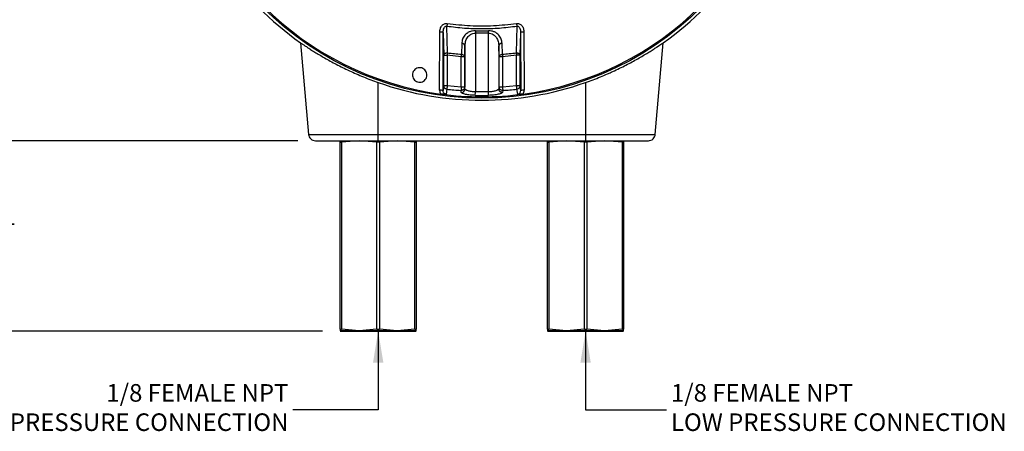
# Model space of a CAD drawing. Units: inches. Extents: x -0.6 to 47.9, y -0.6 to 31.3.
# Drawn here: x 9.6 to 20.8, y 5.7 to 10.4 of the extents above; entities that cross this region are included whole.
import ezdxf

# ---------------------------------------------------------------- set-up
doc = ezdxf.new("R2010")
doc.units = ezdxf.units.IN
doc.header["$MEASUREMENT"] = 0
doc.layers.add('DIMENS', color=162, linetype='Continuous')
doc.styles.add('ROMANS', font='romans.shx', dxfattribs={"width": 0.75})
doc.dimstyles.new('DWYER_STANDARD', dxfattribs={"dimtxt": 0.1, "dimasz": 0.36, "dimexe": 0.078, "dimexo": 0.05, "dimgap": 0.05, "dimtad": 0, "dimtih": 1, "dimtoh": 1, "dimdec": 3, "dimrnd": 0.001, "dimzin": 4, "dimdsep": 46, "dimtxsty": 'ROMANS', "dimcen": 0.062, "dimclrd": 256, "dimclre": 256, "dimclrt": 256, "dimadec": 3, "dimazin": 1, "dimtfac": 1, "dimtdec": 3, "dimtofl": 0, "dimtmove": 0, "dimatfit": 1, "dimfxl": 1, "dimtolj": 1, "dimtzin": 0, "dimarcsym": 0})

# ---------------------------------------------------------------- blocks, each defined once
blk = doc.blocks.new('*D407')
at = {"layer": 'DIMENS', "lineweight": -2}
for p, q in [((14.629, 17.779), (8.955, 17.779)), ((9.033, 17.419), (9.033, 13.777)), ((9.033, 9.359), (9.033, 13.002)), ((12.733, 8.999), (8.955, 8.999))]:
    blk.add_line(p, q, dxfattribs=at)
at = {"layer": 'DIMENS'}
for points in [[(9.093, 17.419), (8.973, 17.419), (9.033, 17.779)], [(8.973, 9.359), (9.093, 9.359), (9.033, 8.999)]]:
    blk.add_solid(points, dxfattribs=at)
at = {"layer": 'DIMENS', "insert": (9.033, 13.389), "char_height": 0.2, "attachment_point": 5, "style": 'ROMANS'}
blk.add_mtext('\\A1;7-29/32\\P[201]', dxfattribs=at)
blk = doc.blocks.new('*D408')
at = {"layer": 'DIMENS', "lineweight": -2}
for p, q in [((12.733, 8.999), (8.955, 8.999)), ((9.033, 8.639), (9.033, 8.304)), ((9.033, 7.194), (9.033, 7.529)), ((13.015, 6.834), (8.955, 6.834))]:
    blk.add_line(p, q, dxfattribs=at)
at = {"layer": 'DIMENS'}
for points in [[(9.093, 8.639), (8.973, 8.639), (9.033, 8.999)], [(8.973, 7.194), (9.093, 7.194), (9.033, 6.834)]]:
    blk.add_solid(points, dxfattribs=at)
at = {"layer": 'DIMENS', "insert": (9.033, 7.917), "char_height": 0.2, "attachment_point": 5, "style": 'ROMANS'}
blk.add_mtext('\\A1;2-11/64\\P[55]', dxfattribs=at)

msp = doc.modelspace()

# ---------------------------------------------------------------- linework, layer by layer
at = {"color": 7, "linetype": 'Continuous', "lineweight": 25}
for p, q in [((14.3482, 9.5732), (14.3498, 10.2346)), ((14.3871, 9.5698), (14.3886, 10.2312)), ((14.3886, 10.2312), (14.3953, 9.9715)), ((14.4382, 9.9991), (14.4308, 10.3032)), ((14.7555, 10.2504), (14.7548, 10.2226)), ((14.7548, 10.2226), (14.7548, 9.5539)), ((14.9039, 10.2226), (14.7548, 10.2226)), ((14.9039, 10.2226), (14.9032, 10.2504)), ((14.9039, 9.5539), (14.9039, 10.2226)), ((15.2279, 10.3032), (15.2205, 9.9991)), ((15.2701, 10.2312), (15.2634, 9.9715)), ((15.2701, 10.2312), (15.2716, 9.5698)), ((15.3089, 10.2346), (15.3105, 9.5732)), ((12.7635, 10.1123), (12.8546, 9.0713)), ((14.5995, 10.1051), (14.5963, 9.9828)), ((15.0624, 9.9828), (15.0592, 10.1051)), ((16.8041, 9.0713), (16.8952, 10.1123)), ((14.6367, 10.0774), (14.6335, 9.955)), ((14.6367, 9.5879), (14.6367, 10.0774)), ((15.0252, 9.955), (15.022, 10.0774)), ((15.022, 10.0774), (15.022, 9.5879)), ((14.3953, 9.9715), (14.4346, 9.9715)), ((14.3953, 9.6246), (14.3953, 9.9715)), ((14.4346, 9.9715), (14.4346, 9.6246)), ((14.5942, 9.955), (14.4346, 9.9715)), ((14.6335, 9.955), (14.5942, 9.955)), ((14.5942, 9.6098), (14.5942, 9.955)), ((14.6335, 9.955), (14.6335, 9.6098)), ((15.0646, 9.955), (15.0252, 9.955)), ((15.0252, 9.6098), (15.0252, 9.955)), ((15.2241, 9.9715), (15.0646, 9.955)), ((15.0646, 9.955), (15.0646, 9.6098)), ((15.2634, 9.9715), (15.2241, 9.9715)), ((15.2241, 9.6246), (15.2241, 9.9715)), ((15.2634, 9.9715), (15.2634, 9.6246)), ((13.6483, 9.0714), (13.6483, 9.6615)), ((16.0105, 9.6615), (16.0105, 9.0714)), ((14.3953, 9.6246), (14.3871, 9.5698)), ((14.4346, 9.6246), (14.3953, 9.6246)), ((14.4302, 9.586), (14.4215, 9.5282)), ((14.5942, 9.6098), (14.4346, 9.6246)), ((14.5947, 9.5493), (14.5915, 9.5711)), ((14.6335, 9.6098), (14.5942, 9.6098)), ((14.6367, 9.5879), (14.6335, 9.6098)), ((14.7539, 9.5151), (14.7548, 9.5539)), ((14.9039, 9.5539), (14.7548, 9.5539)), ((14.9048, 9.5151), (14.9039, 9.5539)), ((15.0252, 9.6098), (15.022, 9.5879)), ((15.0646, 9.6098), (15.0252, 9.6098)), ((15.0672, 9.5711), (15.064, 9.5493)), ((15.2241, 9.6246), (15.0646, 9.6098)), ((15.2634, 9.6246), (15.2241, 9.6246)), ((15.2373, 9.5282), (15.2286, 9.586)), ((13.2152, 8.9837), (13.2152, 8.9995)), ((13.2152, 8.9837), (13.2293, 8.9837)), ((13.2152, 6.8539), (13.2152, 8.9837)), ((13.4317, 8.9995), (13.2293, 8.9837)), ((13.2293, 8.9837), (13.2293, 6.8539)), ((13.6342, 8.9837), (13.4317, 8.9995)), ((13.6342, 6.8539), (13.6342, 8.9837)), ((13.6624, 8.9837), (13.6342, 8.9837)), ((13.6483, 9.0714), (16.0105, 9.0714)), ((13.6483, 8.9995), (13.6483, 9.0714)), ((13.6483, 8.9995), (16.0105, 8.9995)), ((13.8648, 8.9995), (13.6624, 8.9837)), ((13.6624, 8.9837), (13.6624, 6.8539)), ((14.0672, 8.9837), (13.8648, 8.9995)), ((14.0672, 6.8539), (14.0672, 8.9837)), ((14.0672, 8.9837), (14.0813, 8.9837)), ((14.0813, 8.9995), (14.0813, 8.9837)), ((14.0813, 8.9837), (14.0813, 6.8539)), ((15.5774, 8.9837), (15.5774, 8.9995)), ((15.5774, 8.9837), (15.5915, 8.9837)), ((15.5774, 6.8539), (15.5774, 8.9837)), ((15.7939, 8.9995), (15.5915, 8.9837)), ((15.5915, 8.9837), (15.5915, 6.8539)), ((15.9964, 8.9837), (15.7939, 8.9995)), ((16.0246, 8.9837), (15.9964, 8.9837)), ((15.9964, 6.8539), (15.9964, 8.9837)), ((16.0105, 9.0714), (16.0105, 8.9995)), ((16.227, 8.9995), (16.0246, 8.9837)), ((16.0246, 8.9837), (16.0246, 6.8539)), ((16.4294, 8.9837), (16.227, 8.9995)), ((16.4294, 6.8539), (16.4294, 8.9837)), ((16.4294, 8.9837), (16.4435, 8.9837)), ((16.4435, 8.9995), (16.4435, 8.9837)), ((16.4435, 8.9837), (16.4435, 6.8539)), ((13.2152, 6.8539), (13.2293, 6.8539)), ((13.2152, 6.8539), (13.2152, 6.8381)), ((13.4317, 6.8381), (13.2293, 6.8539)), ((13.6342, 6.8539), (13.4317, 6.8381)), ((13.6342, 6.8539), (13.6624, 6.8539)), ((13.8648, 6.8381), (13.6624, 6.8539)), ((14.0672, 6.8539), (13.8648, 6.8381)), ((14.0672, 6.8539), (14.0813, 6.8539)), ((14.0813, 6.8381), (14.0813, 6.8539)), ((15.5774, 6.8539), (15.5915, 6.8539)), ((15.5774, 6.8539), (15.5774, 6.8381)), ((15.7939, 6.8381), (15.5915, 6.8539)), ((15.9964, 6.8539), (15.7939, 6.8381)), ((15.9964, 6.8539), (16.0246, 6.8539)), ((16.227, 6.8381), (16.0246, 6.8539)), ((16.4294, 6.8539), (16.227, 6.8381)), ((16.4294, 6.8539), (16.4435, 6.8539)), ((16.4435, 6.8381), (16.4435, 6.8539)), ((13.4317, 6.8381), (13.2152, 6.8381)), ((13.2152, 6.8341), (13.6483, 6.8341)), ((13.8648, 6.8381), (13.4317, 6.8381)), ((13.6483, 6.8341), (14.0813, 6.8341)), ((14.0813, 6.8381), (13.8648, 6.8381)), ((15.7939, 6.8381), (15.5774, 6.8381)), ((15.5774, 6.8341), (16.0105, 6.8341)), ((16.227, 6.8381), (15.7939, 6.8381)), ((16.0105, 6.8341), (16.4435, 6.8341)), ((16.4435, 6.8381), (16.227, 6.8381))]:
    msp.add_line(p, q, dxfattribs=at)
at = {"color": 7, "linetype": 'Continuous', "lineweight": 25, "flags": 128}
msp.add_lwpolyline([(15.2716, 9.5698), (15.267, 9.6005), (15.2634, 9.6246)], dxfattribs=at)
at = {"color": 7, "linetype": 'Continuous', "lineweight": 25}
msp.add_circle((14.8294, 13.0152), 3.5315, dxfattribs=at)
for centre, radius, start, end in [((14.8294, 13.0152), 3.516, 187.67437, 262.32563), ((14.8294, 13.0152), 3.516, 277.67437, 352.32563), ((14.8294, 13.0152), 3.563, 194.39579, 234.56277), ((14.8294, 13.0152), 3.563, 305.43723, 345.60421), ((14.3587, 10.1127), 0.1222, 75.85326, 94.17905), ((14.8294, 13.0152), 2.7658, 268.47031, 271.52969), ((15.3, 10.1127), 0.1222, 85.82095, 104.14674), ((14.6023, 10.07), 0.0352, 12.05826, 94.44146), ((15.0564, 10.07), 0.0352, 85.55854, 167.94174), ((14.8294, 13.0152), 3.0414, 262.61099, 265.60495), ((14.8294, 13.0152), 3.0414, 274.39505, 277.38901), ((14.3571, 9.4515), 0.1221, 75.80603, 94.2041), ((14.8294, 13.0152), 3.4523, 263.35993, 266.04906), ((14.5974, 9.5885), 0.0393, 266.11226, 359.21383), ((14.8294, 13.0152), 3.4523, 273.95094, 276.64007), ((15.3016, 9.4515), 0.1221, 85.7959, 104.19397), ((14.8294, 13.0152), 3.516, 262.32563, 277.67437), ((14.8294, 13.0152), 3.5009, 268.76574, 271.23426)]:
    msp.add_arc(centre, radius, start, end, dxfattribs=at)
msp.add_ellipse((14.8294, 13.0125), major_axis=(0, 3.5531), ratio=0.9999997, start_param=2.8027256, end_param=3.4804597, dxfattribs=at)
for points, knots in [([(14.3498, 10.2346), (14.3511, 10.2482), (14.3535, 10.2753), (14.37, 10.3053), (14.3885, 10.3228), (14.4037, 10.331), (14.4197, 10.3352), (14.4301, 10.3345), (14.4354, 10.3342)], [0, 0, 0, 0, 0.2762148, 0.5474182, 0.6713942, 0.7887897, 0.8941636, 1, 1, 1, 1]), ([(14.4354, 10.3342), (14.435, 10.3314), (14.4341, 10.3257), (14.4329, 10.3174), (14.4318, 10.3096), (14.4311, 10.3053), (14.4308, 10.3032)], [0, 0, 0, 0, 0.2470033, 0.499996, 0.7529974, 1, 1, 1, 1]), ([(14.4354, 10.3342), (14.5226, 10.3239), (14.6972, 10.3035), (14.9615, 10.3035), (15.1361, 10.3239), (15.2233, 10.3342)], [0, 0, 0, 0, 0.3333333, 0.6666666, 1, 1, 1, 1]), ([(15.2233, 10.3342), (15.2286, 10.3345), (15.2391, 10.3352), (15.255, 10.331), (15.2702, 10.3228), (15.2887, 10.3053), (15.3052, 10.2753), (15.3077, 10.2482), (15.3089, 10.2346)], [0, 0, 0, 0, 0.1058548, 0.2112109, 0.3286495, 0.4525824, 0.7237854, 1, 1, 1, 1]), ([(15.2233, 10.3342), (15.2238, 10.3314), (15.2246, 10.3257), (15.2258, 10.3174), (15.227, 10.3096), (15.2276, 10.3053), (15.2279, 10.3032)], [0, 0, 0, 0, 0.2469992, 0.5000022, 0.7529976, 1, 1, 1, 1]), ([(14.3886, 10.2312), (14.3889, 10.2397), (14.3896, 10.2564), (14.3956, 10.2764), (14.4033, 10.2903), (14.4097, 10.2974), (14.4158, 10.3014), (14.4207, 10.3033), (14.4258, 10.3041), (14.4291, 10.3035), (14.4308, 10.3032)], [0, 0, 0, 0, 0.2744567, 0.539196, 0.6650794, 0.7833694, 0.8394674, 0.8936333, 0.9467358, 1, 1, 1, 1]), ([(14.4308, 10.3032), (14.497, 10.2947), (14.6293, 10.2778), (14.7627, 10.2753), (14.8294, 10.2741)], [0, 0, 0, 0, 0.5000001, 1, 1, 1, 1]), ([(14.7555, 10.2504), (14.7429, 10.2499), (14.7179, 10.2489), (14.6844, 10.2371), (14.6568, 10.2206), (14.6285, 10.1939), (14.6054, 10.1551), (14.6015, 10.1218), (14.5995, 10.1051)], [0, 0, 0, 0, 0.1296404, 0.2580731, 0.3846199, 0.5096693, 0.7557041, 1, 1, 1, 1]), ([(14.6367, 10.0774), (14.6382, 10.094), (14.641, 10.1269), (14.6584, 10.1661), (14.6801, 10.1929), (14.7012, 10.2095), (14.7262, 10.2211), (14.7455, 10.2221), (14.7548, 10.2226)], [0, 0, 0, 0, 0.2582414, 0.5129049, 0.6460248, 0.7614113, 0.8855109, 1, 1, 1, 1]), ([(14.8294, 10.2741), (14.896, 10.2753), (15.0294, 10.2778), (15.1617, 10.2947), (15.2279, 10.3032)], [0, 0, 0, 0, 0.4999999, 1, 1, 1, 1]), ([(15.0592, 10.1051), (15.0572, 10.1218), (15.0533, 10.1551), (15.0302, 10.1939), (15.0019, 10.2206), (14.9744, 10.2371), (14.9408, 10.2489), (14.9158, 10.2499), (14.9032, 10.2504)], [0, 0, 0, 0, 0.2442959, 0.4903307, 0.6153801, 0.7419269, 0.8703596, 1, 1, 1, 1]), ([(14.9039, 10.2226), (14.9132, 10.2221), (14.9325, 10.2211), (14.9575, 10.2095), (14.9786, 10.1929), (15.0003, 10.1661), (15.0177, 10.1269), (15.0206, 10.094), (15.022, 10.0774)], [0, 0, 0, 0, 0.1144859, 0.2385885, 0.353967, 0.487095, 0.7417585, 1, 1, 1, 1]), ([(15.2279, 10.3032), (15.2296, 10.3035), (15.2329, 10.3041), (15.2381, 10.3033), (15.2429, 10.3014), (15.249, 10.2974), (15.2554, 10.2903), (15.2631, 10.2764), (15.2691, 10.2564), (15.2698, 10.2397), (15.2701, 10.2312)], [0, 0, 0, 0, 0.05326422, 0.10636671, 0.16053258, 0.21663063, 0.33492058, 0.46080404, 0.72554334, 1, 1, 1, 1]), ([(12.7635, 10.1123), (12.7634, 10.113), (12.77, 10.1089), (12.786, 10.0985), (12.7896, 10.0961), (12.7976, 10.0908), (12.802, 10.088), (12.8161, 10.0786), (12.8269, 10.0715), (12.8511, 10.0558), (12.8644, 10.0472), (12.8936, 10.0286), (12.9095, 10.0185), (12.9599, 9.9874), (12.9974, 9.9649), (13.0592, 9.9294), (13.0807, 9.9173), (13.125, 9.8931), (13.1478, 9.8809), (13.1947, 9.8565), (13.2188, 9.8442), (13.2684, 9.8198), (13.2939, 9.8075), (13.3721, 9.7711), (13.4255, 9.7478), (13.5349, 9.7031), (13.5909, 9.6817), (13.6483, 9.6615)], [0, 0, 0, 0, 0.125, 0.125, 0.15625, 0.15625, 0.1875, 0.1875, 0.25, 0.25, 0.3125, 0.3125, 0.375, 0.375, 0.5, 0.5, 0.5625, 0.5625, 0.625, 0.625, 0.6875, 0.6875, 0.75, 0.75, 0.875, 0.875, 1, 1, 1, 1]), ([(16.0105, 9.6615), (16.0678, 9.6817), (16.1239, 9.7031), (16.2062, 9.7367), (16.2333, 9.7482), (16.2735, 9.7658), (16.2869, 9.7717), (16.3134, 9.7837), (16.3266, 9.7897), (16.3916, 9.82), (16.441, 9.8444), (16.5113, 9.8811), (16.5341, 9.8933), (16.5784, 9.9176), (16.6, 9.9297), (16.6614, 9.9649), (16.6986, 9.9873), (16.7487, 10.0182), (16.7644, 10.0281), (16.7864, 10.0421), (16.7935, 10.0467), (16.8069, 10.0553), (16.8133, 10.0595), (16.8436, 10.0792), (16.8626, 10.0918), (16.8887, 10.1089), (16.8953, 10.113), (16.8952, 10.1123)], [0, 0, 0, 0, 0.125, 0.125, 0.1875, 0.1875, 0.21875, 0.21875, 0.25, 0.25, 0.375, 0.375, 0.4375, 0.4375, 0.5, 0.5, 0.625, 0.625, 0.6875, 0.6875, 0.71875, 0.71875, 0.75, 0.75, 0.875, 0.875, 1, 1, 1, 1]), ([(14.3953, 9.9715), (14.396, 9.9751), (14.3973, 9.982), (14.4036, 9.9885), (14.4097, 9.9927), (14.4151, 9.9955), (14.425, 9.9988), (14.433, 9.999), (14.4382, 9.9991)], [0, 0, 0, 0, 0.2385839, 0.454502, 0.4996766, 0.6320634, 0.7614166, 1, 1, 1, 1]), ([(14.4382, 9.9991), (14.4377, 9.9951), (14.4367, 9.987), (14.4353, 9.9767), (14.4346, 9.9715)], [0, 0, 0, 0, 0.4999989, 1, 1, 1, 1]), ([(14.5942, 9.955), (14.5946, 9.9602), (14.5954, 9.9706), (14.596, 9.9787), (14.5963, 9.9828)], [0, 0, 0, 0, 0.50000102, 1, 1, 1, 1]), ([(14.5963, 9.9828), (14.601, 9.9822), (14.6108, 9.981), (14.6231, 9.9744), (14.6317, 9.9653), (14.6329, 9.9584), (14.6335, 9.955)], [0, 0, 0, 0, 0.2410248, 0.5000003, 0.7589754, 1, 1, 1, 1]), ([(15.0252, 9.955), (15.0258, 9.9584), (15.027, 9.9653), (15.0356, 9.9744), (15.048, 9.981), (15.0577, 9.9822), (15.0624, 9.9828)], [0, 0, 0, 0, 0.2410246, 0.4999997, 0.7589752, 1, 1, 1, 1]), ([(15.0624, 9.9828), (15.0627, 9.9787), (15.0634, 9.9706), (15.0642, 9.9602), (15.0646, 9.955)], [0, 0, 0, 0, 0.49999898, 1, 1, 1, 1]), ([(15.2205, 9.9991), (15.2257, 9.999), (15.2337, 9.9988), (15.2436, 9.9955), (15.2506, 9.9919), (15.2562, 9.9874), (15.2617, 9.9807), (15.2628, 9.9751), (15.2634, 9.9715)], [0, 0, 0, 0, 0.2384293, 0.367699, 0.5000004, 0.6322994, 0.7615701, 1, 1, 1, 1]), ([(15.2205, 9.9991), (15.221, 9.9951), (15.2221, 9.987), (15.2234, 9.9767), (15.2241, 9.9715)], [0, 0, 0, 0, 0.4999989, 1, 1, 1, 1]), ([(14.038, 9.7475), (14.0389, 9.7568), (14.0408, 9.7755), (14.0551, 9.8003), (14.0763, 9.8191), (14.1026, 9.8298), (14.1308, 9.8312), (14.1579, 9.8231), (14.1807, 9.8066), (14.1969, 9.7835), (14.2027, 9.7625), (14.2039, 9.7411), (14.2002, 9.7195), (14.1864, 9.6947), (14.1651, 9.6759), (14.1388, 9.6652), (14.1106, 9.6639), (14.0835, 9.6719), (14.0606, 9.6884), (14.0446, 9.7115), (14.0385, 9.7325), (14.0381, 9.7446), (14.038, 9.7475)], [0, 0, 0, 0, 0.0539799, 0.1079609, 0.1619101, 0.2157028, 0.2692876, 0.3227085, 0.3760855, 0.4295591, 0.4832234, 0.5000183, 0.5539961, 0.6079753, 0.6619096, 0.7156836, 0.7692635, 0.8226978, 0.876094, 0.9295741, 0.9832266, 1, 1, 1, 1]), ([(14.3482, 9.5732), (14.3487, 9.5658), (14.3497, 9.5508), (14.3564, 9.5374), (14.3598, 9.5307)], [0, 0, 0, 0, 0.4995308, 1, 1, 1, 1]), ([(14.4215, 9.5282), (14.419, 9.5286), (14.4142, 9.5295), (14.4052, 9.5336), (14.3957, 9.5418), (14.3883, 9.5551), (14.3875, 9.5649), (14.3871, 9.5698)], [0, 0, 0, 0, 0.1213454, 0.243289, 0.4895945, 0.7421278, 1, 1, 1, 1]), ([(14.4302, 9.586), (14.4256, 9.587), (14.4163, 9.5891), (14.4064, 9.5969), (14.4016, 9.6035), (14.3992, 9.6077), (14.3964, 9.6138), (14.3957, 9.62), (14.3953, 9.6246)], [0, 0, 0, 0, 0.2412904, 0.4994065, 0.6450592, 0.6714829, 0.7587078, 1, 1, 1, 1]), ([(14.4346, 9.6246), (14.4341, 9.6201), (14.4331, 9.611), (14.4317, 9.5989), (14.4306, 9.5897), (14.4303, 9.5872), (14.4302, 9.586)], [0, 0, 0, 0, 0.2422274, 0.5000012, 0.7577712, 1, 1, 1, 1]), ([(14.6335, 9.6098), (14.6329, 9.6047), (14.632, 9.5969), (14.6267, 9.5876), (14.6212, 9.5813), (14.6144, 9.5763), (14.6046, 9.5717), (14.5966, 9.5713), (14.5915, 9.5711)], [0, 0, 0, 0, 0.2385612, 0.3677795, 0.4999893, 0.6322024, 0.761426, 1, 1, 1, 1]), ([(14.5942, 9.6098), (14.594, 9.6081), (14.5937, 9.6037), (14.5931, 9.5948), (14.5924, 9.584), (14.5917, 9.5748), (14.5916, 9.5723), (14.5915, 9.5711)], [0, 0, 0, 0, 0.0895501, 0.2428399, 0.5004057, 0.7579672, 1, 1, 1, 1]), ([(14.7539, 9.5151), (14.7342, 9.516), (14.6939, 9.5179), (14.6414, 9.5264), (14.6036, 9.5378), (14.5977, 9.5455), (14.5947, 9.5493)], [0, 0, 0, 0, 0.2391407, 0.489125, 0.7484429, 1, 1, 1, 1]), ([(14.7548, 9.5539), (14.7472, 9.5542), (14.7319, 9.5549), (14.7025, 9.5584), (14.6699, 9.5655), (14.647, 9.5754), (14.6381, 9.583), (14.6371, 9.5867), (14.6367, 9.5879)], [0, 0, 0, 0, 0.1221249, 0.2481854, 0.496841, 0.7473662, 0.9114949, 1, 1, 1, 1]), ([(15.022, 9.5879), (15.0216, 9.5867), (15.0206, 9.583), (15.0118, 9.5754), (14.9888, 9.5655), (14.9562, 9.5584), (14.9268, 9.5549), (14.9115, 9.5542), (14.9039, 9.5539)], [0, 0, 0, 0, 0.0885125, 0.2526338, 0.503159, 0.7518146, 0.8778704, 1, 1, 1, 1]), ([(15.064, 9.5493), (15.0611, 9.5455), (15.0554, 9.5379), (15.018, 9.5266), (14.9656, 9.5179), (14.9245, 9.516), (14.9048, 9.5151)], [0, 0, 0, 0, 0.2513708, 0.5010155, 0.7605383, 1, 1, 1, 1]), ([(15.064, 9.5493), (15.0588, 9.5495), (15.0509, 9.5499), (15.0411, 9.5545), (15.0343, 9.5595), (15.0288, 9.5658), (15.0235, 9.5751), (15.0226, 9.5829), (15.022, 9.5879)], [0, 0, 0, 0, 0.2385819, 0.3677986, 0.5000019, 0.6322049, 0.7614178, 1, 1, 1, 1]), ([(15.0672, 9.5711), (15.0621, 9.5713), (15.0541, 9.5717), (15.0443, 9.5763), (15.0375, 9.5813), (15.032, 9.5876), (15.0267, 9.5969), (15.0258, 9.6047), (15.0252, 9.6098)], [0, 0, 0, 0, 0.2385619, 0.3677838, 0.4999995, 0.6322153, 0.7614383, 1, 1, 1, 1]), ([(15.0646, 9.6098), (15.0649, 9.6053), (15.0655, 9.5962), (15.0663, 9.584), (15.067, 9.5748), (15.0672, 9.5723), (15.0672, 9.5711)], [0, 0, 0, 0, 0.2422278, 0.5000018, 0.7577715, 1, 1, 1, 1]), ([(15.2286, 9.586), (15.2284, 9.5872), (15.2281, 9.5897), (15.2271, 9.5989), (15.2257, 9.611), (15.2246, 9.6201), (15.2241, 9.6246)], [0, 0, 0, 0, 0.2422288, 0.4999988, 0.7577726, 1, 1, 1, 1]), ([(15.2634, 9.6246), (15.263, 9.62), (15.2623, 9.6134), (15.2592, 9.6071), (15.2567, 9.6029), (15.2521, 9.5968), (15.2424, 9.5891), (15.2331, 9.587), (15.2286, 9.586)], [0, 0, 0, 0, 0.24129, 0.3539584, 0.3698245, 0.500598, 0.7587118, 1, 1, 1, 1]), ([(15.2373, 9.5282), (15.2397, 9.5286), (15.2445, 9.5295), (15.2535, 9.5336), (15.263, 9.5418), (15.2704, 9.5551), (15.2712, 9.5649), (15.2716, 9.5698)], [0, 0, 0, 0, 0.1213454, 0.243289, 0.4895945, 0.7421278, 1, 1, 1, 1]), ([(15.2989, 9.5307), (15.3023, 9.5374), (15.3091, 9.5508), (15.31, 9.5658), (15.3105, 9.5732)], [0, 0, 0, 0, 0.5004692, 1, 1, 1, 1]), ([(14.4215, 9.5282), (14.412, 9.5279), (14.3984, 9.5274), (14.3762, 9.5288), (14.3652, 9.5301), (14.3598, 9.5307)], [0, 0, 0, 0, 0.5287162, 0.7676237, 1, 1, 1, 1]), ([(15.2989, 9.5307), (15.2934, 9.53), (15.2821, 9.5287), (15.26, 9.5274), (15.2464, 9.5279), (15.2373, 9.5282)], [0, 0, 0, 0, 0.2371089, 0.4862475, 1, 1, 1, 1]), ([(12.8546, 9.0714), (12.8564, 9.0621), (12.8601, 9.0429), (12.8786, 9.0189), (12.9041, 9.0025), (12.9236, 9.0005), (12.933, 8.9995)], [0, 0, 0, 0, 0.2412036, 0.5, 0.7587987, 1, 1, 1, 1]), ([(12.933, 8.9995), (12.933, 8.9995), (12.9376, 8.9995), (12.9559, 8.9995), (12.9695, 8.9995), (13.0054, 8.9995), (13.0275, 8.9995), (13.0796, 8.9995), (13.1094, 8.9995), (13.1756, 8.9995), (13.212, 8.9995), (13.2898, 8.9995), (13.3313, 8.9995), (13.4178, 8.9995), (13.4628, 8.9995), (13.5547, 8.9995), (13.6015, 8.9995), (13.6483, 8.9995)], [0, 0, 0, 0, 0.125, 0.125, 0.25, 0.25, 0.375, 0.375, 0.5, 0.5, 0.625, 0.625, 0.75, 0.75, 0.875, 0.875, 1, 1, 1, 1]), ([(16.0105, 8.9995), (16.0573, 8.9995), (16.1041, 8.9995), (16.1959, 8.9995), (16.2409, 8.9995), (16.3274, 8.9995), (16.3689, 8.9995), (16.4467, 8.9995), (16.4831, 8.9995), (16.5493, 8.9995), (16.5792, 8.9995), (16.6312, 8.9995), (16.6533, 8.9995), (16.6892, 8.9995), (16.7028, 8.9995), (16.7211, 8.9995), (16.7257, 8.9995), (16.7257, 8.9995)], [0, 0, 0, 0, 0.125, 0.125, 0.25, 0.25, 0.375, 0.375, 0.5, 0.5, 0.625, 0.625, 0.75, 0.75, 0.875, 0.875, 1, 1, 1, 1]), ([(16.7257, 8.9995), (16.7351, 9.0005), (16.7546, 9.0025), (16.7801, 9.0189), (16.7986, 9.0429), (16.8024, 9.0621), (16.8042, 9.0714)], [0, 0, 0, 0, 0.2412013, 0.5, 0.7587964, 1, 1, 1, 1])]:
    msp.add_open_spline(points, degree=3, knots=knots, dxfattribs=at)
at = {"color": 8, "linetype": 'Continuous', "lineweight": 25}
for points in [[(12.8546, 9.0714), (12.8546, 9.0714), (12.8597, 9.0714), (12.88, 9.0714), (12.8951, 9.0714), (12.9349, 9.0714), (12.9595, 9.0714), (13.0172, 9.0714), (13.0503, 9.0714), (13.1238, 9.0714), (13.1641, 9.0714), (13.2505, 9.0714), (13.2965, 9.0714), (13.3925, 9.0714), (13.4425, 9.0714), (13.5444, 9.0714), (13.5963, 9.0714), (13.6483, 9.0714)], [(16.0105, 9.0714), (16.0624, 9.0714), (16.1144, 9.0714), (16.2163, 9.0714), (16.2662, 9.0714), (16.3622, 9.0714), (16.4082, 9.0714), (16.4946, 9.0714), (16.535, 9.0714), (16.6084, 9.0714), (16.6415, 9.0714), (16.6993, 9.0714), (16.7239, 9.0714), (16.7636, 9.0714), (16.7788, 9.0714), (16.799, 9.0714), (16.8042, 9.0714), (16.8042, 9.0714)]]:
    msp.add_open_spline(points, degree=3, knots=[0, 0, 0, 0, 0.125, 0.125, 0.25, 0.25, 0.375, 0.375, 0.5, 0.5, 0.625, 0.625, 0.75, 0.75, 0.875, 0.875, 1, 1, 1, 1], dxfattribs=at)
at = {"layer": 'DIMENS'}
msp.add_line((13.6483, 5.9381), (12.7259, 5.9381), dxfattribs=at)

# ---------------------------------------------------------------- texts
at = {"layer": 'DIMENS', "char_height": 0.2, "style": 'ROMANS'}
for s, insert, attachment_point in [('1/8 FEMALE NPT\\PHIGH PRESSURE CONNECTION', (12.6259, 5.9381), 6), ('{1/8 FEMALE NPT\\PLOW PRESSURE CONNECTION}', (16.9828, 5.9381), 4)]:
    msp.add_mtext(s, dxfattribs=dict(at, insert=insert, attachment_point=attachment_point))

# ---------------------------------------------------------------- dimensions: what is measured, and where the dimension line sits
at = {"layer": 'DIMENS'}
for base, p1, p2, text, picture, middle in [((9.033, 8.9995), (14.8294, 17.779), (12.933, 8.9995), '7-29/32\\P[201]', '*D407', (9.033, 13.3892)), ((9.033, 6.8341), (12.933, 8.9995), (13.2152, 6.8341), '2-11/64\\P[55]', '*D408', (9.033, 7.9168))]:
    dim = msp.add_linear_dim(base=base, p1=p1, p2=p2, angle=90, text=text, dimstyle='DWYER_STANDARD', override={"dimtxt": 0.2, "dimasz": 0.36, "dimexo": 0.2}, dxfattribs=at)
    dim.commit()
    dim.dimension.update_dxf_attribs({"geometry": picture, "text_midpoint": middle})

# ---------------------------------------------------------------- leaders
at = {"layer": 'DIMENS', "annotation_type": 0, "has_hookline": 1}
for points, hookline_direction, text_width in [([(13.6483, 6.8341), (13.6483, 5.9381), (12.6759, 5.9381)], 1, 3.3214), ([(16.0105, 6.8341), (16.0105, 5.9381), (16.9328, 5.9381)], 0, 3.25)]:
    msp.add_leader(points, dimstyle='DWYER_STANDARD', dxfattribs=dict(at, hookline_direction=hookline_direction, text_width=text_width))

doc.saveas('drawing.dxf')
